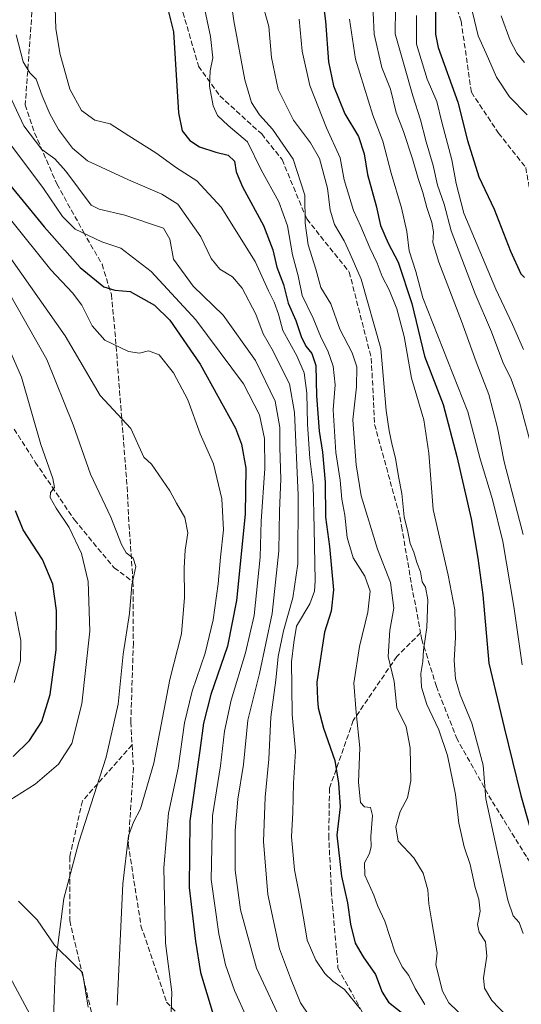
# Model space of a CAD drawing. Units: metres. Extents: x 573288 to 576740, y 4733448 to 4735798.
# Drawn here: x 575339 to 575496, y 4735322 to 4735629 of the extents above; entities that cross this region are included whole.
import ezdxf

# ---------------------------------------------------------------- set-up
doc = ezdxf.new("R2010")
doc.units = ezdxf.units.M
doc.header["$MEASUREMENT"] = 0
doc.linetypes.add('DGN Style 3', pattern=[2.307223, 1.648017, -0.659207])
for name, color, linetype, lineweight in [('Arbolado forestal CxS', 92, 'Continuous', 0), ('Curva de nivel maestra', 30, 'Continuous', 30), ('Curva de nivel normal', 30, 'Continuous', 0), ('Entidad de ámbito territorial', 7, 'Continuous', 0), ('Entidad de ámbito territorial CxS', 92, 'Continuous', 0), ('Senda', 7, 'DGN Style 3', 0)]:
    doc.layers.add(name, color=color, linetype=linetype, lineweight=lineweight)

# ---------------------------------------------------------------- blocks, each defined once
blk = doc.blocks.new('*U8')
at = {"layer": 'Arbolado forestal CxS', "color": 92, "linetype": 'Continuous', "lineweight": 0}
blk.add_polyline3d([(575368.6307, 4735269.9373, 965.4849), (575316.3765, 4735367.2471, 955.214)], dxfattribs=at)

msp = doc.modelspace()

# ---------------------------------------------------------------- linework, layer by layer
at = {"layer": 'Arbolado forestal CxS', "color": 92, "linetype": 'Continuous', "lineweight": 0}
for points in [[(575119.2988, 4735780.9205, 892.4216), (575146.8885, 4735674.606, 905.1238), (575179.1941, 4735605.6245, 904.511), (575243.2329, 4735504.9506, 913.8544), (575275.8081, 4735445.6356, 939.6875), (575288.2447, 4735423.8793, 937.0835), (575316.3765, 4735367.2471, 955.214), (575368.6307, 4735269.9373, 965.4849), (575381.2123, 4735234.9896, 970.0225), (575400.6701, 4735214.3605, 972.6772), (575431.5377, 4735200.0397, 977.218), (575499.5691, 4735173.7249, 988.4649), (575532.3945, 4735155.3043, 996.5129), (575546.3879, 4735142.8721, 996.0264), (575557.6843, 4735134.1832, 994.8447), (575555.1829, 4735112.6342, 986.6922)], [(575316.3765, 4735367.2471, 955.214), (575368.6307, 4735269.9373, 965.4849)]]:
    msp.add_polyline3d(points, dxfattribs=at)
at = {"layer": 'Curva de nivel maestra', "color": 30, "linetype": 'Continuous', "lineweight": 30, "flags": 128}
for points, elevation in [([(575468.88, 4735643.3701), (575469.04, 4735624.0501), (575469.87, 4735619.9301), (575475.95, 4735602.8401), (575479.03, 4735590.9201), (575482.57, 4735579.5801), (575487.36, 4735569.4701), (575492.44, 4735556.3801), (575495.67, 4735549.3301), (575496.75, 4735548.1801)], 1050), ([(575433.25, 4735639.3501), (575434.78, 4735628.0901), (575435.71, 4735615.4901), (575437.19, 4735608.0001), (575440.77, 4735599.2501), (575445.04, 4735592.1401), (575446.78, 4735586.7401), (575447.86, 4735580.3001), (575450.54, 4735570.5401), (575451.92, 4735564.4801), (575454.23, 4735558.9001), (575457.36, 4735553.0201), (575461.67, 4735540.1101), (575465.58, 4735523.7401), (575471.42, 4735508.6601), (575475.64, 4735492.4101), (575480.17, 4735473.0001), (575482.2, 4735460.7001), (575483.81, 4735449.2801), (575485.61, 4735428.0101), (575490.42, 4735407.8901), (575495.6, 4735386.7601), (575500.45, 4735369.9401)], 1025), ([(575385.12, 4735633.4801), (575387.38, 4735624.8001), (575388.94, 4735599.5401), (575390.08, 4735593.9001), (575392.45, 4735590.9301), (575395.47, 4735588.9501), (575400.53, 4735587.3201), (575404.37, 4735586.4001), (575406.38, 4735584.4801), (575406.87, 4735581.1401), (575408.86, 4735576.4601), (575415.42, 4735564.4301), (575418.29, 4735556.8901), (575419.56, 4735551.4101), (575421.63, 4735546.0001), (575423.07, 4735540.2501), (575425.52, 4735534.7801), (575427.15, 4735529.8101), (575428.58, 4735526.8501), (575430.5, 4735524.5601), (575431.7, 4735520.8201), (575431.89, 4735511.3701), (575432.73, 4735500.3401), (575433.84, 4735493.8101), (575434.59, 4735484.4201), (575434.71, 4735473.5001), (575436.03, 4735464.3401), (575437.25, 4735450.8901), (575436.49, 4735444.2401), (575434.44, 4735437.6601), (575432.08, 4735422.1001), (575432.2, 4735416.6501), (575432.45, 4735414.1001), (575434.11, 4735407.7701), (575437.68, 4735397.6901), (575438.81, 4735390.6201), (575439.28, 4735383.2501), (575438.28, 4735374.3301), (575439.73, 4735361.6001), (575441.6, 4735353.2501), (575442.53, 4735346.6801), (575444, 4735340.6601), (575446.44, 4735336.4001), (575450.36, 4735330.9601), (575452.4, 4735325.4101), (575454.41, 4735322.3401), (575459.32, 4735318.3401)], 1000), ([(575331.47, 4735582.9501), (575346.98, 4735564.0601), (575358.24, 4735551.3701), (575365.65, 4735545.3201), (575369.02, 4735544.2201), (575373.81, 4735543.8201), (575381.46, 4735539.6101), (575386.16, 4735534.9001), (575395.65, 4735521.1701), (575406.68, 4735501.2001), (575408.55, 4735496.2201), (575409.85, 4735488.8201), (575409.68, 4735474.4701), (575407.02, 4735447.5401), (575404.18, 4735433.3201), (575399.02, 4735418.2101), (575396.69, 4735409.3301), (575395.55, 4735400.7401), (575392.41, 4735378.8901), (575392.26, 4735358.0801), (575394.19, 4735341.3401), (575395.74, 4735331.5601), (575399.7, 4735318.5001)], 975), ([(575337.32, 4735398.9401), (575342.46, 4735403.8501), (575346.35, 4735409.8201), (575348.89, 4735418.2701), (575350.81, 4735432.2001), (575350.88, 4735444.3801), (575349.7, 4735452.6601), (575346.52, 4735460.3501), (575340.53, 4735469.6001), (575338.06, 4735475.4701)], 950)]:
    msp.add_lwpolyline(points, dxfattribs=dict(at, elevation=elevation))
at = {"layer": 'Curva de nivel normal', "color": 30, "linetype": 'Continuous', "lineweight": 0, "flags": 128}
for points, elevation in [([(575403.77, 4735644.7001), (575406.17, 4735628.2501), (575409.61, 4735609.8001), (575411.68, 4735602.8001), (575414.14, 4735598.9301), (575418.17, 4735594.4401), (575424.65, 4735585.1301), (575428.28, 4735573.8601), (575428.38, 4735565.2001), (575429.35, 4735558.3901), (575431.72, 4735550.8301), (575433.24, 4735545.0601), (575436.41, 4735539.9901), (575439.19, 4735532.0701), (575443.06, 4735524.7301), (575444.54, 4735520.3201), (575444.35, 4735514.1301), (575443.22, 4735503.8001), (575444.25, 4735489.8001), (575445.82, 4735480.1801), (575450.94, 4735463.5101), (575455.01, 4735453.1301), (575456.08, 4735445.1301), (575454.78, 4735438.2901), (575454.28, 4735430.1001), (575456.16, 4735422.2801), (575456.95, 4735414.1201), (575459.88, 4735408.1601), (575461.17, 4735401.6101), (575461.36, 4735391.2801), (575460.29, 4735386.0301), (575457.97, 4735381.7201), (575456.64, 4735376.9701), (575457.43, 4735372.5201), (575462.23, 4735367.3501), (575465.14, 4735362.5801), (575466.64, 4735357.3701), (575466.98, 4735352.9401), (575467.75, 4735347.9901), (575469.56, 4735337.7201), (575469.16, 4735333.9501), (575471.23, 4735325.7701), (575473.13, 4735322.1001), (575478.67, 4735316.7601)], 1010), ([(575456.66, 4735640.1201), (575456.5, 4735624.2201), (575459.12, 4735614.7201), (575462, 4735604.8901), (575464.4, 4735597.3201), (575466.08, 4735590.5401), (575468.3, 4735583.1301), (575469.69, 4735576.9901), (575471.72, 4735571.0801), (575473.9, 4735562.7201), (575481.4, 4735543.1301), (575486.47, 4735531.2801), (575489.98, 4735521.8401), (575492.58, 4735516.5201), (575495.19, 4735509.3501), (575499.45, 4735493.6101)], 1040), ([(575449.29, 4735637.4401), (575449.89, 4735624.1201), (575452.25, 4735613.7101), (575454.98, 4735606.8801), (575456.81, 4735599.6201), (575459, 4735593.7501), (575461.89, 4735585.2301), (575463.57, 4735579.0701), (575465.08, 4735574.7101), (575466.28, 4735570.0901), (575467.85, 4735565.3701), (575468.42, 4735562.4701), (575468.18, 4735559.1301), (575470.02, 4735553.0501), (575477.12, 4735534.6401), (575481.74, 4735521.9001), (575485.62, 4735511.7801), (575488.35, 4735501.3601), (575490.48, 4735490.7201), (575496.4, 4735468.1201)], 1035), ([(575414.68, 4735635.0701), (575417.07, 4735626.4501), (575417.94, 4735616.8001), (575420.02, 4735606.8001), (575424.8, 4735597.2901), (575430.08, 4735590.1801), (575432.91, 4735585.3301), (575435.35, 4735576.0501), (575436.21, 4735569.2201), (575437.58, 4735564.7301), (575440.51, 4735559.6601), (575442.31, 4735555.8001), (575445.9, 4735547.7201), (575451.95, 4735526.1101), (575453.64, 4735506.8001), (575454.59, 4735500.4201), (575455.47, 4735495.9201), (575456.57, 4735491.8601), (575457.53, 4735486.1401), (575458.52, 4735480.9301), (575459.26, 4735473.6601), (575460.42, 4735468.9401), (575461.08, 4735465.3101), (575462.25, 4735462.5701), (575463.18, 4735459.3801), (575464.31, 4735456.4701), (575464.85, 4735453.3401), (575465.89, 4735451.7101), (575466.59, 4735447.7501), (575466.3, 4735439.1301), (575465.29, 4735432.0001), (575465.11, 4735428.5201), (575464.48, 4735424.7601), (575464.61, 4735420.4901), (575466.33, 4735415.1601), (575470.09, 4735407.2501), (575472.76, 4735399.2501), (575475.28, 4735387.1001), (575476.33, 4735378.1501), (575477.95, 4735370.7801), (575479.86, 4735365.2201), (575481.38, 4735358.0201), (575482.56, 4735354.4701), (575482.9, 4735350.6601), (575482.11, 4735346.5001), (575482.62, 4735344.1101), (575484.58, 4735341.0801), (575485.01, 4735336.6601), (575484.01, 4735329.9201), (575484.26, 4735326.6401), (575486.58, 4735322.8401), (575493.62, 4735315.4401)], 1015), ([(575350.47, 4735632.2801), (575350.63, 4735625.7801), (575351.98, 4735617.7301), (575353.2, 4735613.7201), (575355.06, 4735606.9101), (575358.65, 4735600.2301), (575362.81, 4735597.2401), (575367.61, 4735596.1001), (575373.47, 4735592.3401), (575381.88, 4735587.0501), (575388.27, 4735582.4201), (575394.66, 4735578.3701), (575402.23, 4735570.1301), (575412.8, 4735553.2001), (575416.92, 4735544.0601), (575418.7, 4735540.5801), (575420.05, 4735536.7801), (575421.43, 4735531.6601), (575425.79, 4735523.7601), (575428.05, 4735518.4701), (575428.94, 4735512.1301), (575429.13, 4735502.4701), (575429.86, 4735491.8001), (575430.9, 4735483.5201), (575431.16, 4735470.0201), (575431.5, 4735453.6101), (575431.31, 4735450.4401), (575429.84, 4735446.4801), (575425.71, 4735439.5201), (575424.88, 4735434.4601), (575424.14, 4735428.4301), (575424.25, 4735420.6501), (575424.37, 4735411.9701), (575425.33, 4735400.5901), (575424.78, 4735390.5701), (575424.59, 4735381.4401), (575424.16, 4735373.8301), (575425.02, 4735363.6001), (575426.84, 4735354.5001), (575428.26, 4735346.1001), (575429, 4735341.6501), (575431.67, 4735335.4501), (575434.5, 4735331.2301), (575436.98, 4735328.8601), (575440.65, 4735326.3001), (575445.59, 4735320.2201)], 995), ([(575396.84, 4735633.1201), (575398.89, 4735623.3501), (575399.58, 4735616.6601), (575398.74, 4735612.6201), (575398.58, 4735607.8901), (575399.71, 4735601.7601), (575401.08, 4735598.7001), (575404.42, 4735595.5701), (575410.38, 4735590.5301), (575414.71, 4735581.8201), (575420.14, 4735571.7701), (575422.92, 4735564.3501), (575424.47, 4735555.2901), (575426.25, 4735548.7401), (575427.44, 4735542.5901), (575430.85, 4735535.5401), (575433.36, 4735529.3701), (575435.41, 4735525.3501), (575437.08, 4735520.6001), (575437.76, 4735514.8001), (575437.08, 4735507.0001), (575437.95, 4735493.6201), (575439.3, 4735485.0001), (575439.8, 4735479.1301), (575440.74, 4735474.1301), (575441.48, 4735467.1301), (575443.34, 4735460.8001), (575447.03, 4735455.1301), (575448.61, 4735450.4701), (575447.94, 4735443.9001), (575445.38, 4735433.2401), (575443.57, 4735421.7201), (575444.3, 4735412.6201), (575445.44, 4735401.5901), (575445.04, 4735390.8901), (575445.62, 4735384.5401), (575446.9, 4735383.2501), (575448.76, 4735382.9601), (575449.34, 4735380.5001), (575448.84, 4735373.9601), (575448.96, 4735370.8001), (575448.4, 4735368.6201), (575446.92, 4735365.7401), (575447.02, 4735361.9101), (575449.75, 4735355.6301), (575450.99, 4735352.4801), (575453.19, 4735347.6201), (575456.36, 4735338.0101), (575458.66, 4735333.2901), (575460.7, 4735330.6101), (575462.65, 4735326.6301), (575465.71, 4735321.5801)], 1005), ([(575480.56, 4735630.9601), (575482.34, 4735623.5101), (575484.78, 4735618.0201), (575488.04, 4735610.7001), (575492.08, 4735604.5801), (575497.64, 4735598.9701)], 1055), ([(575426.53, 4735628.8001), (575427.51, 4735618.8001), (575429.82, 4735608.0501), (575435.05, 4735594.8501), (575439.31, 4735585.5301), (575440.55, 4735578.7001), (575443.5, 4735569.1401), (575445.73, 4735564.1301), (575448.56, 4735557.4701), (575450.83, 4735552.7201), (575452.38, 4735548.4801), (575454.58, 4735544.3601), (575456.97, 4735538.4601), (575459.28, 4735529.8001), (575461.52, 4735516.8001), (575465.36, 4735503.8801), (575466.94, 4735493.4301), (575468.31, 4735475.8801), (575472.96, 4735455.4701), (575475.03, 4735444.5901), (575475.23, 4735435.9501), (575474.8, 4735428.8701), (575475.24, 4735423.1201), (575476.75, 4735418.0801), (575480.38, 4735409.2701), (575483.92, 4735396.2001), (575484.71, 4735385.7001), (575491.61, 4735354.0701), (575493.28, 4735349.1801), (575495.14, 4735347.1801), (575496.34, 4735343.7701)], 1020), ([(575442.17, 4735628.7301), (575444.11, 4735616.2601), (575449.54, 4735598.7801), (575452.6, 4735590.7601), (575455.21, 4735580.7001), (575458.46, 4735569.9601), (575460.09, 4735562.5801), (575460.78, 4735556.5401), (575462.91, 4735550.1301), (575465.08, 4735541.8401), (575479.14, 4735506.3001), (575482.92, 4735491.6601), (575486.84, 4735479.0201), (575490.04, 4735465.9101), (575493.44, 4735445.6601), (575496.01, 4735427.4701)], 1030), ([(575463.11, 4735629.9401), (575463.15, 4735620.9801), (575466.46, 4735610.0601), (575469.47, 4735603.0801), (575471.01, 4735596.6201), (575474.15, 4735584.9201), (575475.47, 4735577.5101), (575477.88, 4735568.3201), (575487.79, 4735544.6101), (575493.08, 4735533.5801), (575496.42, 4735525.8201)], 1045), ([(575489.5, 4735629.7701), (575492.28, 4735622.0501), (575494.37, 4735618.2001), (575496.8, 4735615.2901)], 1060), ([(575338.3, 4735623.8301), (575340.44, 4735615.4101), (575342.59, 4735612.0001), (575344.58, 4735610.0001), (575346.39, 4735604.8501), (575348.8, 4735599.2901), (575351.52, 4735594.3801), (575355.91, 4735588.5401), (575360.53, 4735584.5601), (575373.35, 4735578.6701), (575383.75, 4735574.1701), (575388.65, 4735571.0601), (575395.82, 4735560.8901), (575399.08, 4735554.1101), (575401.84, 4735550.8101), (575405.72, 4735548.4101), (575408.76, 4735544.9101), (575412.98, 4735536.7701), (575415.3, 4735530.6801), (575418.44, 4735525.2301), (575420.77, 4735520.3801), (575423.47, 4735515.1001), (575425.06, 4735506.1201), (575426.24, 4735480.3301), (575426.1, 4735458.9101), (575424.55, 4735448.3701), (575421.6, 4735438.0801), (575419.96, 4735430.1101), (575419.22, 4735422.7001), (575417.72, 4735411.2001), (575417.08, 4735398.0401), (575415.89, 4735386.2501), (575415.36, 4735372.3901), (575416.75, 4735355.8301), (575420.42, 4735338.9001), (575423.79, 4735329.8001), (575426.9, 4735322.1401), (575432.1, 4735314.4401)], 990), ([(575335.36, 4735606.8501), (575340.64, 4735595.5401), (575346.29, 4735588.1701), (575350.32, 4735585.1901), (575353.76, 4735581.3601), (575361.65, 4735570.8001), (575364.17, 4735569.4801), (575372.2, 4735567.6801), (575384.26, 4735563.6401), (575386.18, 4735560.2201), (575387.4, 4735553.8901), (575393.49, 4735545.4901), (575402.88, 4735536.4301), (575412.88, 4735522.3301), (575419.05, 4735509.6501), (575420.54, 4735501.4701), (575420.46, 4735495.2201), (575420.77, 4735485.3201), (575420.4, 4735475.4901), (575420.19, 4735463.0101), (575418.15, 4735443.4601), (575414.2, 4735424.8001), (575410.56, 4735410.2601), (575409.12, 4735396.3801), (575407.38, 4735385.5601), (575406.53, 4735375.8801), (575406.53, 4735363.4701), (575408.19, 4735351.1201), (575413.22, 4735332.8901), (575421.89, 4735314.3801)], 985), ([(575333.56, 4735593.7101), (575346.81, 4735575.9601), (575352.78, 4735567.2601), (575356.67, 4735563.2601), (575364.98, 4735559.3001), (575370.98, 4735557.3701), (575380.34, 4735550.0401), (575394.36, 4735534.9901), (575409.12, 4735515.0801), (575414.14, 4735505.4101), (575415.76, 4735498.0101), (575415.77, 4735488.6401), (575414.68, 4735472.2601), (575414.32, 4735461.0201), (575412.45, 4735442.8201), (575409.76, 4735431.2501), (575405.36, 4735416.5101), (575403.27, 4735406.7901), (575401.95, 4735395.9401), (575399.51, 4735380.3701), (575399.12, 4735360.6001), (575401.52, 4735343.6701), (575403.57, 4735333.9501), (575406.37, 4735325.9501), (575410.26, 4735317.4001)], 980), ([(575336.57, 4735566.3101), (575349.15, 4735550.6401), (575355.9, 4735543.3901), (575358.76, 4735539.5801), (575362.02, 4735533.1801), (575365.92, 4735528.7101), (575373.32, 4735525.1901), (575376.79, 4735524.5901), (575379.54, 4735525.3201), (575382.9, 4735524.1001), (575387.3, 4735518.5101), (575391.78, 4735510.1301), (575395.68, 4735499.4701), (575399.8, 4735490.1301), (575402.37, 4735479.2401), (575402.92, 4735469.5501), (575401.96, 4735461.0501), (575401.25, 4735452.7101), (575399.67, 4735441.4601), (575397.24, 4735431.1001), (575393.18, 4735419.2401), (575390.79, 4735409.4201), (575388.79, 4735395.2801), (575385.84, 4735381.2401), (575384.35, 4735364.1601), (575384.87, 4735340.6801), (575386.88, 4735325.4501), (575386.58, 4735319.3101)], 970), ([(575334.62, 4735556.9901), (575353.55, 4735530.0201), (575364.48, 4735511.4401), (575374.05, 4735501.1301), (575378.14, 4735492.2201), (575380.52, 4735490.0001), (575386.19, 4735481.7401), (575388.24, 4735477.8301), (575390.88, 4735473.4201), (575391.85, 4735468.6001), (575391.01, 4735463.2201), (575390.64, 4735457.7401), (575390.77, 4735448.4401), (575389.85, 4735437.1301), (575386.2, 4735422.8801), (575381.24, 4735396.7701), (575377.1, 4735382.5401), (575374.92, 4735378.4701), (575373.3, 4735374.1301), (575371.56, 4735359.2101), (575369.8, 4735321.4301)], 965), ([(575336.89, 4735542.0501), (575347.83, 4735522.6501), (575356.12, 4735502.2701), (575361.48, 4735486.9201), (575367.83, 4735473.4901), (575371.18, 4735464.9601), (575372.64, 4735462.3901), (575374.8, 4735460.7401), (575375.62, 4735458.1301), (575374.39, 4735452.3601), (575373.6, 4735443.5201), (575371.67, 4735430.8201), (575370.07, 4735415.2201), (575366.4, 4735398.6701), (575357.83, 4735372.1501), (575353.18, 4735354.5901), (575350.53, 4735334.4501), (575350.13, 4735323.7101), (575349.99, 4735315.2501)], 960), ([(575336.69, 4735524.5601), (575339.94, 4735517.1001), (575346, 4735496.1601), (575349.78, 4735485.5801), (575350.27, 4735482.7101), (575348.98, 4735481.1601), (575348.88, 4735479.6101), (575350.78, 4735476.3201), (575354.81, 4735470.2401), (575358.65, 4735462.2101), (575360.72, 4735453.4801), (575361.28, 4735437.9701), (575358.8, 4735415.3301), (575355.7, 4735402.9201), (575351.5, 4735396.5601), (575344.23, 4735390.2301), (575334.32, 4735384.0001)], 955), ([(575337.95, 4735444.0401), (575339.76, 4735435.1101), (575339.66, 4735428.7101), (575337.71, 4735421.9901)], 945)]:
    msp.add_lwpolyline(points, dxfattribs=dict(at, elevation=elevation))
at = {"layer": 'Entidad de ámbito territorial', "color": 7, "linetype": 'Continuous', "lineweight": 0, "flags": 128}
msp.add_lwpolyline([(575360.696, 4735320.795), (575358.946, 4735331.546), (575356.53, 4735333.936), (575350.277, 4735340.124), (575344.829, 4735347.938), (575339.059, 4735353.855)], dxfattribs=at)
at = {"layer": 'Entidad de ámbito territorial CxS', "color": 92, "linetype": 'Continuous', "lineweight": 0, "flags": 128}
msp.add_lwpolyline([(575360.696, 4735320.795), (575358.946, 4735331.546), (575356.53, 4735333.936), (575350.277, 4735340.124), (575344.829, 4735347.938), (575339.059, 4735353.855)], dxfattribs=at)
at = {"layer": 'Senda', "color": 7, "linetype": 'DGN Style 3', "lineweight": 0}
for points in [[(575448.4799, 4735784.4943, 1060.8459), (575451.6287, 4735760.4589, 1054.5617), (575456.9203, 4735712.8339, 1057.3601), (575464.3287, 4735682.1421, 1063.9057), (575470.6787, 4735647.2171, 1069.1431), (575477.0287, 4735628.1671, 1068.7049), (575480.2037, 4735605.9421, 1070.0089), (575488.6703, 4735593.2419, 1069.0768), (575497.1371, 4735582.4999, 1071.3461), (575499.9151, 4735567.4185, 1069.6261), (575499.3537, 4735561.6905, 1069.327)], [(575383.4273, 4735657.0695, 1022.6936), (575385.1001, 4735642.4101, 1023.0551), (575380.0201, 4735649.4401, 1022.9141), (575370.2029, 4735649.4991, 1019.1413), (575364.3821, 4735649.4991, 1018.7632), (575356.4445, 4735646.8533, 1017.4249), (575347.9779, 4735638.9157, 1012.0591), (575343.2153, 4735630.9783, 1011.5445), (575341.1399, 4735602.0647, 1005.6806), (575344.0501, 4735593.3201, 1003.4549), (575350.9901, 4735577.3701, 1003.4251), (575359.2301, 4735562.5301, 1000.7822), (575365.0701, 4735552.3401, 999.8907), (575367.9801, 4735542.9001, 987.515), (575369.0901, 4735531.3901, 986.1578), (575370.9001, 4735508.3401, 980.4251), (575372.9101, 4735482.9501, 985.7651), (575373.3151, 4735473.6451, 983.9571), (575374.7201, 4735453.4001, 981.3377)], [(575385.1001, 4735642.4101, 1023.0551), (575388.3415, 4735637.5325, 1025.0727), (575395.1699, 4735614.0839, 1026.2306), (575401.7845, 4735604.8235, 1028.2121), (575414.8401, 4735592.9551, 1032.8179), (575421.2107, 4735584.9985, 1025.3513), (575428.8911, 4735566.4555, 1031.0923), (575442.1335, 4735549.9223, 1029.9963), (575448.9995, 4735523.0637, 1033.3666), (575450.0577, 4735502.4261, 1026.5917), (575457.9191, 4735473.6043, 1029.3852), (575458.4601, 4735470.7101, 1028.171), (575461.5801, 4735452.3101, 1027.9527), (575464.3901, 4735437.4401, 1029.3122)], [(575337.6591, 4735500.9793, 973.6961), (575344.2737, 4735490.6607, 974.0639), (575356.4445, 4735472.6689, 974.9943), (575368.8235, 4735457.7197, 979.5164), (575374.7201, 4735453.4001, 981.3377), (575374.8331, 4735434.2579, 980.9468), (575374.0395, 4735409.6517, 979.8109), (575374.4363, 4735402.5079, 981.728)], [(575565.8001, 4735313.3501, 1051.0589), (575553.8301, 4735325.7101, 1050.7766), (575545.4201, 4735334.3401, 1052.6676), (575535.0501, 4735339.5301, 1051.0273), (575520.4701, 4735344.1501, 1046.604), (575511.3101, 4735349.3401, 1044.4902), (575508.7151, 4735351.8701, 1044.3079), (575506.1201, 4735354.4001, 1043.6189), (575497.3601, 4735367.7001, 1041.6035), (575486.5001, 4735385.2501, 1038.7822), (575475.7601, 4735404.2701, 1033.1935), (575469.3201, 4735420.6801, 1030.7583), (575464.7901, 4735435.3101, 1028.9194), (575464.3901, 4735437.4401, 1029.3122), (575456.9801, 4735430.1201, 1025.6867), (575443.3903, 4735410.1393, 1019.9511), (575435.9819, 4735388.9727, 1015.7471), (575435.7401, 4735374.4001, 1016.629), (575436.5501, 4735356.9251, 1014.9104), (575438.6277, 4735332.8809, 1014.1123), (575450.5801, 4735311.4501, 1012.2302)], [(575374.4363, 4735402.5079, 981.728), (575358.9581, 4735385.0453, 977.2149), (575354.9893, 4735367.5829, 979.6205), (575354.9893, 4735347.7391, 980.6834), (575362.1331, 4735317.5765, 980.9377), (575366.1019, 4735290.5889, 976.117), (575366.8295, 4735283.2797, 977.5348), (575365.9904, 4735280.2863, 975.0519)], [(575374.4363, 4735402.5079, 981.728), (575374.8331, 4735395.3641, 981.8979), (575373.2457, 4735371.5515, 983.0497), (575377.2145, 4735346.1515, 985.2377), (575385.1519, 4735322.3389, 988.6514), (575411.3457, 4735294.5577, 990.4305), (575431.1895, 4735277.0951, 998.0227), (575444.6833, 4735253.2825, 1000.3694), (575452.6209, 4735231.8513, 1002.5097), (575454.8551, 4735223.3617, 1001.6895), (575460.9551, 4735200.1851, 994.7562)]]:
    msp.add_polyline3d(points, dxfattribs=at)

# ---------------------------------------------------------------- block references
at = {"layer": 'Arbolado forestal CxS', "color": 92, "linetype": 'Continuous', "lineweight": 0}
msp.add_blockref('*U8', (0, 0), dxfattribs=at)

doc.saveas('drawing.dxf')
